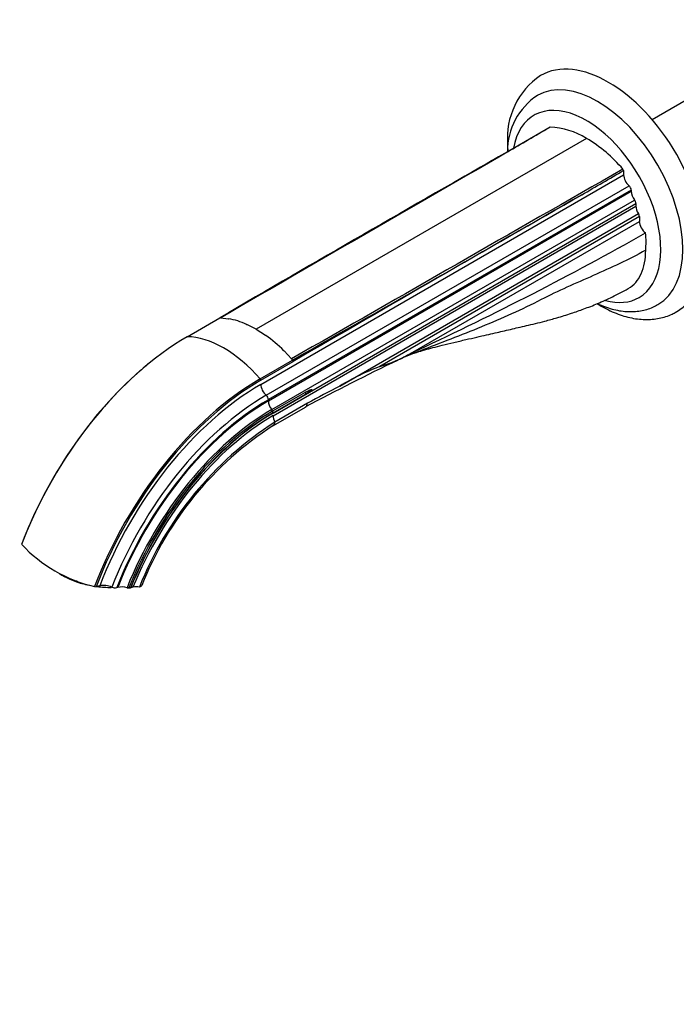
# Model space of a CAD drawing. Units: millimetres. Extents: x 0 to 1478, y 0 to 1758.
# Drawn here: x 132 to 301, y 253 to 505 of the extents above; entities that cross this region are included whole.
import ezdxf
from ezdxf import colors
from ezdxf.entities.mleader import LeaderData, LeaderLine
from ezdxf.math import Vec2, Vec3

# ---------------------------------------------------------------- set-up
doc = ezdxf.new("R2010")
doc.units = ezdxf.units.MM
doc.layers.add('DV5_Défaut', color=7, linetype='Continuous')
doc.layers.add('Défaut', color=7, linetype='Continuous')

# ---------------------------------------------------------------- blocks, each defined once
blk = doc.blocks.new('_DOT')
at = {"color": 0}
blk.add_line((0, 0), (-1, 0), dxfattribs=at)
at = {"color": 0, "const_width": 0.333}
blk.add_lwpolyline([(-0.1665, 0, 1), (0.1665, 0, 1)], format="xyb", close=True, dxfattribs=at)
blk = doc.blocks.new('SE4')
at = {"layer": 'DV5_Défaut', "color": 7, "linetype": 'Continuous'}
for p, q in [((320.74, 494.83), (294.74, 479.82)), ((277.87, 475.02), (193.02, 426.03)), ((194.22, 411.87), (287.41, 465.67)), ((287.41, 466.81), (287.41, 465.67)), ((195.6, 409.07), (288.8, 462.88)), ((289.36, 461.76), (196.16, 407.95)), ((196.16, 407.64), (289.36, 461.45)), ((289.36, 461.76), (289.36, 461.45)), ((197.02, 405.39), (290.22, 459.2)), ((197.36, 404.5), (290.56, 458.3)), ((197.36, 403.84), (290.56, 457.65)), ((290.56, 458.3), (290.56, 457.65)), ((214.49, 411.44), (291.19, 455.72)), ((291.45, 454.95), (224.81, 416.48)), ((291.45, 454.95), (291.45, 453.71)), ((232.7, 419.8), (291.45, 453.71)), ((175.3, 424.11), (183.65, 428.92)), ((183.93, 428.92), (185.85, 428.73)), ((193.02, 426.03), (190.62, 427.26)), ((193.02, 426.03), (195.41, 424.5)), ((200.18, 420.46), (202.1, 418.43)), ((234.43, 420.64), (232.7, 419.8)), ((234.49, 420.67), (234.43, 420.64)), ((194.04, 413.29), (202.39, 418.11)), ((194.22, 412.94), (202.56, 417.76)), ((202.39, 418.11), (202.56, 417.76)), ((205.59, 409.83), (197.24, 405.01)), ((205.59, 409.83), (205.71, 409.38)), ((197.36, 404.56), (205.71, 409.38)), ((206.17, 407.02), (197.82, 402.21)), ((197.34, 401.23), (205.83, 406.14)), ((132.82, 370.95), (132.78, 370.79)), ((146.91, 361.17), (146.98, 361.53)), ((151.52, 359.97), (151.91, 359.92)), ((152.84, 360.17), (151.91, 359.92)), ((157.47, 359.77), (157.2, 359.7)), ((160.3, 359.61), (160.75, 359.63)), ((160.8, 359.65), (160.75, 359.63)), ((161.37, 359.8), (160.8, 359.65))]:
    blk.add_line(p, q, dxfattribs=at)
for centre, radius, start, end in [((276.8, 475.14), 19.26, 123.8741, 184.962), ((274.77, 471.67), 17.23, 123.5642, 180.2129), ((-1243.23, 3058.91), 2991.11, 300.11644, 300.35444), ((271.94, 470.26), 8.39, 114.1925, 115.5233), ((267.63, 458.46), 19.47, 58.2691, 87.4373), ((258.47, 442.59), 37.79, 40.4181, 59.1084), ((3813.15, -5777.85), 7190.09, 119.63734, 120.317563), ((7831.33, -12731.95), 15221.52, 119.83924, 119.934237), ((-1226.38, 3051.73), 2995.56, 300.11662, 300.35426), ((250.65, 444.28), 43.12, 31.4947, 31.9415), ((-11004.5, 20119.67), 22665.96, 299.632613, 299.84891), ((7850.41, -12742.95), 15221.49, 119.839239, 120.161393), ((-135.66, 1213.48), 874.97, 295.02692, 299.3398), ((182.52, 409.48), 19.54, 65.6849, 80.0216), ((173.35, 393.6), 37.96, 45.153, 54.3734), ((213.64, 454.12), 39.27, 286.5332, 299.0421), ((259.35, 354.16), 70.58, 110.2881, 114.7264), ((222.29, 348.04), 89.56, 129.3508, 131.2412), ((477.88, -102.16), 576.52, 115.53933, 118.16877), ((248.21, 355.5), 65.31, 110.9913, 121.0755), ((1877.07, -2731.53), 3555.62, 117.87806, 118.02995), ((246.7, 326.59), 90.04, 122.88, 158.3168), ((244.29, 328.26), 86.77, 122.7018, 158.3764), ((159.76, 395.87), 36.83, 222.9182, 257.0818), ((153.67, 380.72), 20.68, 235.4629, 250.9135), ((153.85, 354.96), 5.31, 66.6291, 100.9297), ((156.8, 361.8), 2.14, 246.7923, 280.8112), ((158.48, 354.87), 5, 74.1024, 101.6637), ((160.46, 362.04), 2.44, 255.4592, 266.0386), ((162.35, 355.47), 4.44, 81.159, 102.7097)]:
    blk.add_arc(centre, radius, start, end, dxfattribs=at)
for centre, major_axis, ratio, start_param, end_param in [((283.53, 460.82), (17.5, -30.31), 0.57735, 0, 3.140331), ((280.7, 459.18), (15.5, -26.85), 0.57735, 0.00089, 3.139714), ((277.87, 457.55), (13.5, -23.38), 0.57735, 0, 3.740433), ((289.18, 464.65), (-1.25, 2.17), 0.57735, 0.785398, 2.140234), ((288.65, 462.17), (-0.5, 0.866), 0.57735, 3.926991, 5.281827), ((291.13, 460.43), (-1.25, 2.17), 0.57735, 0.785398, 1.81602), ((289.85, 458.71), (-0.5, 0.866), 0.57735, 3.926991, 4.957613), ((292.33, 456.63), (-1.25, 2.17), 0.57735, 0.785398, 1.657972), ((290.74, 455.36), (-0.5, 0.866), 0.57735, 3.926991, 4.799565), ((293.21, 452.69), (-1.25, 2.17), 0.57735, 0.785398, 2.269751), ((275.49, 458.62), (12.5, -21.65), 0.57735, 0.679927, 0.896725), ((277.87, 457.55), (13.5, -23.38), 0.57735, 5.755662, 6.283185), ((193.02, 401.54), (-15, 25.98), 0.57735, -0.342891, -0.327944), ((175.3, 367.84), (-34.46, -59.68), 0.57735, 3.926991, 4.987213), ((184.67, 396.72), (-15, 25.98), 0.57735, 5.040332, 5.955243), ((193.02, 401.55), (-14.99, 25.96), 0.57735, -1.242853, -1.227896), ((175.12, 367.94), (34.31, 59.42), 0.57735, 1.032547, 1.844517), ((194.04, 357.02), (-34.46, -59.68), 0.57735, 3.926991, 4.987213), ((194.22, 356.92), (-34.31, -59.42), 0.57735, 3.926991, 4.986109), ((180.58, 407.82), (12.5, -21.65), 0.57735, 1.475354, 1.490918), ((194.22, 356.92), (-33.65, -58.28), 0.57735, 3.926991, 4.981111), ((195.98, 410.85), (-1.25, 2.17), 0.57735, 0.785398, 2.140234), ((195.6, 356.11), (-32.43, -56.17), 0.57735, 3.926991, 4.971289), ((196.16, 355.79), (31.94, 55.32), 0.57735, 0.785398, 1.825549), ((196.16, 355.79), (-31.75, -54.99), 0.57735, 3.926991, 4.965487), ((195.45, 408.36), (-0.5, 0.866), 0.57735, 3.926991, 5.281827), ((197.93, 406.62), (-1.25, 2.17), 0.57735, 0.785398, 1.81602), ((197.02, 355.3), (-30.68, -53.14), 0.57735, 3.926991, 4.955784), ((197.24, 355.17), (30.52, 52.87), 0.57735, 0.785398, 1.812748), ((197.36, 355.1), (-30.29, -52.46), 0.57735, 3.926991, 4.95207), ((197.36, 355.1), (-30.25, -52.39), 0.57735, 3.926991, 4.951702), ((196.65, 404.9), (-0.5, 0.866), 0.57735, 4.511185, 4.957613), ((180.58, 407.82), (12.5, -21.65), 0.57735, 1.105645, 1.12574), ((196.65, 404.9), (0.5, -0.866), 0.57735, 0.785398, 0.861793), ((197.36, 355.1), (-29.85, -51.7), 0.57735, 3.926991, 4.947792), ((199.13, 402.82), (-1.25, 2.17), 0.57735, 0.785398, 1.523226), ((196.41, 403.01), (-1, 1.73), 0.57735, 3.142778, 3.936138), ((151.03, 365.14), (-11.76, 2.41), 0.408248, 1.297215, 1.622326), ((151.03, 365.14), (-11.76, 2.41), 0.408248, 1.750786, 2.066275)]:
    blk.add_ellipse(centre, major_axis=major_axis, ratio=ratio, start_param=start_param, end_param=end_param, dxfattribs=at)
for points, degree in [([(268.5, 477.91), (240.43, 461.46), (212, 445.37), (183.93, 428.92)], 3), ([(287.24, 467.1), (258.74, 450.89), (230.6, 434.64), (202.1, 418.43)], 3), ([(185.85, 428.73), (185.88, 428.73), (185.91, 428.72)], 2), ([(190.57, 427.28), (190.6, 427.27), (190.62, 427.26)], 2), ([(195.41, 424.5), (195.44, 424.48), (195.47, 424.46)], 2), ([(200.12, 420.51), (200.15, 420.49), (200.18, 420.46)], 2)]:
    blk.add_open_spline(points, degree=degree, dxfattribs=at)
for points, knots in [([(257.61, 473.47), (257.61, 473.03), (257.62, 472.52), (257.64, 471.98), (257.64, 471.85)], [0, 0, 0, 0, 0.751205, 1, 1, 1, 1]), ([(293.07, 446.32), (290.89, 445.1), (286.43, 442.84), (279.62, 439.79), (272.83, 436.83), (268.39, 434.74), (266.22, 433.62), (261.24, 431.06), (250.95, 426.5), (240.15, 422.39), (234.65, 420.27), (234.46, 420.2)], [0, 0, 0, 0, 0.115265, 0.2305301, 0.3457951, 0.4610602, 0.4610602, 0.4610602, 0.7258128, 0.9905655, 1, 1, 1, 1]), ([(288.58, 436.46), (288.59, 436.47), (290.02, 437.28), (292.28, 439.89), (293.07, 444.03), (293.07, 446.32)], [0, 0, 0, 0, 0.004451, 0.502226, 1, 1, 1, 1]), ([(233.63, 419.88), (233.9, 419.98), (234.34, 420.14), (235.14, 420.4), (236.27, 420.73), (237.39, 421.04), (238.88, 421.44), (240.92, 421.95), (243.81, 422.65), (246.81, 423.35), (249.62, 423.99), (252.1, 424.56), (254.34, 425.07), (256.36, 425.54), (258.31, 425.99), (260.34, 426.46), (262.44, 426.95), (264.7, 427.48), (267.34, 428.15), (270.44, 429), (273.79, 430.03), (277.29, 431.25), (280.79, 432.62), (284.69, 434.35), (287.1, 435.65), (288.58, 436.46)], [0, 0, 0, 0, 0.032325, 0.059981, 0.082569, 0.102956, 0.122397, 0.171215, 0.226924, 0.284637, 0.33878, 0.387059, 0.430541, 0.469338, 0.510943, 0.552137, 0.592887, 0.634229, 0.675431, 0.724445, 0.781393, 0.829346, 0.88178, 0.938669, 1, 1, 1, 1]), ([(280.63, 432.58), (280.76, 432.5), (281.54, 432.02), (282.99, 431.21), (284.99, 430.29), (287, 429.54), (288.99, 428.99), (290.96, 428.64), (292.89, 428.49), (294.76, 428.54), (296.56, 428.8), (298.26, 429.24), (299.75, 429.81), (300.55, 430.26), (300.93, 430.47)], [0, 0, 0, 0, 0.018395, 0.113191, 0.208112, 0.302936, 0.397394, 0.491135, 0.583782, 0.675008, 0.76463, 0.852672, 0.939365, 1, 1, 1, 1]), ([(280.71, 432.62), (281.32, 432.33), (282.56, 431.8), (284.44, 431.19), (286.33, 430.76), (288.18, 430.54), (289.99, 430.52), (291.73, 430.71), (293.37, 431.09), (294.91, 431.64), (295.75, 432.1), (296.21, 432.36)], [0, 0, 0, 0, 0.113151, 0.23106, 0.348186, 0.463952, 0.577817, 0.689436, 0.798767, 0.906095, 1, 1, 1, 1]), ([(234.43, 420.64), (234.01, 420.41), (233.18, 419.97), (231.93, 419.33), (230.68, 418.7), (229.81, 418.26), (229.35, 418.04), (229.32, 418.02)], [0, 0, 0, 0, 0.245281, 0.49021, 0.734795, 0.979045, 1, 1, 1, 1]), ([(205.59, 409.83), (205.88, 409.97), (206.17, 410.12), (206.6, 410.32), (206.75, 410.38), (206.97, 410.47), (207.04, 410.5), (207.15, 410.54), (207.19, 410.55), (207.25, 410.57), (207.26, 410.57), (207.3, 410.57), (207.33, 410.57), (207.31, 410.5), (207.27, 410.47), (207.21, 410.42), (207.17, 410.39), (207.07, 410.31), (207.01, 410.26), (206.8, 410.11), (206.67, 410.02), (206.26, 409.74), (205.98, 409.56), (205.71, 409.38)], [0, 0, 0, 0, 0.25, 0.25, 0.375, 0.375, 0.4375, 0.4375, 0.46875, 0.46875, 0.484375, 0.484375, 0.5, 0.5, 0.53125, 0.53125, 0.5625, 0.5625, 0.625, 0.625, 0.75, 0.75, 1, 1, 1, 1]), ([(205.76, 406.1), (205.76, 406.1), (205.76, 406.1), (205.89, 406.17), (206, 406.3), (206.14, 406.61), (206.17, 406.81), (206.17, 407.02)], [0, 0, 0, 0, 0.005644, 0.005644, 0.502822, 0.502822, 1, 1, 1, 1]), ([(163.62, 360.24), (163.58, 360.16), (163.52, 360.09), (163.33, 359.95), (163.19, 359.9), (163.03, 359.86)], [0, 0, 0, 0, 0.4757017, 0.4757017, 1, 1, 1, 1])]:
    blk.add_open_spline(points, degree=3, knots=knots, dxfattribs=at)

msp = doc.modelspace()

# ---------------------------------------------------------------- block references
at = {"layer": 'Défaut'}
msp.add_blockref('SE4', (0, 0), dxfattribs=at)

# ---------------------------------------------------------------- leaders
at = {"layer": 'Défaut', "color": 7, "linetype": 'Continuous'}
ml = msp.add_multileader_mtext('Standard', dxfattribs=at)
ml.set_content('{\\pxsm0.9;\\fSolid Edge ISO|b1||i0||c0|p34;\\W1.;15/05/2018\\P}', color=256)
ml.set_leader_properties()
ml.set_arrow_properties(name='DOT')
ml.build(insert=Vec2(0, 0))
ml.multileader.update_dxf_attribs({"leader_type": 0, "dogleg_length": 0, "arrow_head_size": 12})
ctx = ml.context
ctx.base_point, ctx.char_height, ctx.arrow_head_size, ctx.landing_gap_size = Vec3(1390.41, 1750.71), 12, 12, 4.2
notes = []
notes.append((ctx, [(0, (0, 0, 0), (0, 0), (1, 0), 1, [])]))
ctx.mtext.insert = Vec3(1392.41, 1756.83)
for ctx, leaders in notes:
    for number, flags, end, landing, length, lines in leaders:
        leader = LeaderData()
        leader.index, (leader.has_last_leader_line, leader.has_dogleg_vector, leader.attachment_direction) = number, flags
        leader.last_leader_point, leader.dogleg_vector, leader.dogleg_length = Vec3(end), Vec3(landing), length
        for number, points, colour, breaks in lines:
            line = LeaderLine()
            line.index, line.vertices, line.color, line.breaks = number, Vec3.list(points), colors.encode_raw_color(colour), breaks
            leader.lines.append(line)
        ctx.leaders.append(leader)

doc.saveas('drawing.dxf')
